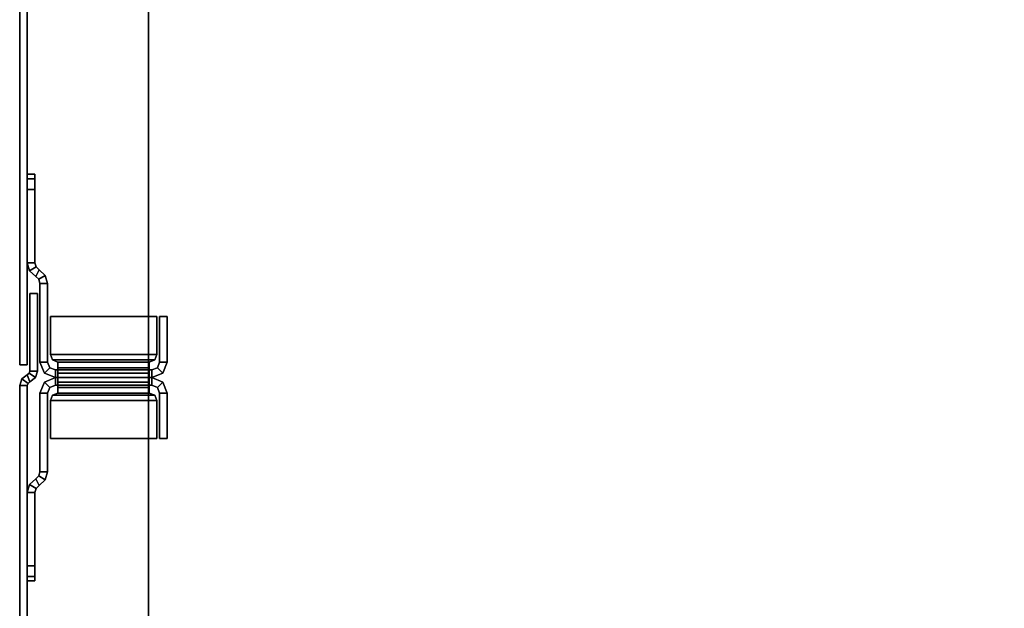
# Model space of a CAD drawing. Units: inches. Extents: x -15 to 194, y -6 to 150.
# Drawn here: x 0 to 8, y 5 to 10 of the extents above; entities that cross this region are included whole.
import ezdxf

# ---------------------------------------------------------------- set-up
doc = ezdxf.new("R2010")
doc.units = ezdxf.units.IN
doc.header["$MEASUREMENT"] = 0
for name, color, linetype in [('TABLE-TOP', 6, 'Continuous'), ('TABLE-TOPEDGE', 6, 'Continuous'), ('TERRITORY-BRKT', 5, 'Continuous'), ('TERRITORY-SCREEN', 5, 'Continuous')]:
    doc.layers.add(name, color=color, linetype=linetype)

# ---------------------------------------------------------------- blocks, each defined once
blk = doc.blocks.new('GY1130_A363072_0T')
at = {"layer": 'TERRITORY-BRKT'}
for points in [[(5.2716, 0.882, 25.343), (5.2716, 0.941, 25.343), (5.237, 0.941, 25.2594), (5.237, 0.882, 25.2594)], [(5.2716, 0.941, 25.343), (5.2716, 0.941, 11.4564), (5.237, 0.941, 11.5399), (5.237, 0.941, 25.2594)], [(5.2716, 0.941, 11.4564), (5.2716, 0.882, 11.4564), (5.237, 0.882, 11.5399), (5.237, 0.941, 11.5399)], [(5.237, 0.882, 25.2594), (5.237, 0.941, 25.2594), (5.237, 0.941, 11.5399), (5.237, 0.882, 11.5399)], [(5.3551, 0.882, 25.3776), (5.3551, 0.941, 25.3776), (5.2716, 0.941, 25.343), (5.2716, 0.882, 25.343)], [(5.3551, 0.941, 25.3776), (5.3551, 0.941, 11.4218), (5.2716, 0.941, 11.4564), (5.2716, 0.941, 25.343)], [(5.3551, 0.941, 11.4218), (5.3551, 0.882, 11.4218), (5.2716, 0.882, 11.4564), (5.2716, 0.941, 11.4564)], [(5.3551, 0.882, 25.3776), (5.9229, 0.882, 25.3776), (5.9229, 0.941, 25.3776), (5.3551, 0.941, 25.3776)], [(5.3551, 0.941, 11.4218), (5.9229, 0.941, 11.4218), (5.9229, 0.882, 11.4218), (5.3551, 0.882, 11.4218)], [(5.3551, 0.941, 11.4218), (5.3551, 0.941, 25.3776), (5.9229, 0.941, 25.3776), (5.9229, 0.941, 11.4218)], [(5.3551, 0.882, 25.3776), (5.3551, 0.941, 25.3776), (5.3551, 0.941, 11.4218), (5.3551, 0.882, 11.4218)], [(5.9229, 0.941, 11.4218), (5.9229, 0.882, 11.4218), (5.9546, 0.873, 11.4218), (5.9855, 0.9233, 11.4218)], [(5.9229, 0.882, 25.3776), (5.9229, 0.941, 25.3776), (5.9855, 0.9233, 25.3776), (5.9546, 0.873, 25.3776)], [(5.9229, 0.941, 25.3776), (5.9229, 0.941, 11.4218), (5.9855, 0.9233, 11.4218), (5.9855, 0.9233, 25.3776)], [(5.9855, 0.9233, 11.4218), (5.9546, 0.873, 11.4218), (5.977, 0.8487, 11.4218), (6.0296, 0.8754, 11.4218)], [(5.9546, 0.873, 25.3776), (5.9855, 0.9233, 25.3776), (6.0296, 0.8754, 25.3776), (5.977, 0.8487, 25.3776)], [(5.9855, 0.9233, 25.3776), (5.9855, 0.9233, 11.4218), (6.0296, 0.8754, 11.4218), (6.0296, 0.8754, 25.3776)], [(7.5972, 0.8754, 11.4218), (7.6498, 0.8487, 11.4218), (7.6722, 0.873, 11.4218), (7.6413, 0.9233, 11.4218)], [(7.6498, 0.8487, 25.3776), (7.5972, 0.8754, 25.3776), (7.6413, 0.9233, 25.3776), (7.6722, 0.873, 25.3776)], [(7.5972, 0.8754, 25.3776), (7.5972, 0.8754, 11.4218), (7.6413, 0.9233, 11.4218), (7.6413, 0.9233, 25.3776)], [(7.6413, 0.9233, 11.4218), (7.6722, 0.873, 11.4218), (7.7039, 0.882, 11.4218), (7.7039, 0.941, 11.4218)], [(7.6722, 0.873, 25.3776), (7.6413, 0.9233, 25.3776), (7.7039, 0.941, 25.3776), (7.7039, 0.882, 25.3776)], [(7.6413, 0.9233, 25.3776), (7.6413, 0.9233, 11.4218), (7.7039, 0.941, 11.4218), (7.7039, 0.941, 25.3776)], [(8.2717, 0.941, 25.3776), (7.7039, 0.941, 25.3776), (7.7039, 0.882, 25.3776), (8.2717, 0.882, 25.3776)], [(8.2717, 0.882, 11.4218), (7.7039, 0.882, 11.4218), (7.7039, 0.941, 11.4218), (8.2717, 0.941, 11.4218)], [(7.7039, 0.941, 11.4218), (7.7039, 0.941, 25.3776), (8.2717, 0.941, 25.3776), (8.2717, 0.941, 11.4218)], [(8.2717, 0.882, 11.4218), (8.2717, 0.941, 11.4218), (8.2717, 0.941, 25.3776), (8.2717, 0.882, 25.3776)], [(8.3552, 0.882, 25.343), (8.3552, 0.941, 25.343), (8.2717, 0.941, 25.3776), (8.2717, 0.882, 25.3776)], [(8.3552, 0.941, 25.343), (8.3552, 0.941, 11.4564), (8.2717, 0.941, 11.4218), (8.2717, 0.941, 25.3776)], [(8.3552, 0.941, 11.4564), (8.3552, 0.882, 11.4564), (8.2717, 0.882, 11.4218), (8.2717, 0.941, 11.4218)], [(8.3898, 0.882, 25.2594), (8.3898, 0.941, 25.2594), (8.3552, 0.941, 25.343), (8.3552, 0.882, 25.343)], [(8.3898, 0.941, 25.2594), (8.3898, 0.941, 11.5399), (8.3552, 0.941, 11.4564), (8.3552, 0.941, 25.343)], [(8.3898, 0.941, 11.5399), (8.3898, 0.882, 11.5399), (8.3552, 0.882, 11.4564), (8.3552, 0.941, 11.4564)], [(8.3898, 0.882, 11.5399), (8.3898, 0.941, 11.5399), (8.3898, 0.941, 25.2594), (8.3898, 0.882, 25.2594)], [(5.237, 0.882, 11.5399), (5.237, 0.882, 25.2594), (5.2716, 0.882, 25.343), (5.2716, 0.882, 11.4564)], [(5.2716, 0.882, 11.4564), (5.2716, 0.882, 25.343), (5.3551, 0.882, 25.3776), (5.3551, 0.882, 11.4218)], [(5.3551, 0.882, 11.4218), (5.9229, 0.882, 11.4218), (5.9229, 0.882, 25.3776), (5.3551, 0.882, 25.3776)], [(5.9229, 0.882, 11.4218), (5.9229, 0.882, 25.3776), (5.9546, 0.873, 25.3776), (5.9546, 0.873, 11.4218)], [(5.9546, 0.873, 11.4218), (5.9546, 0.873, 25.3776), (5.977, 0.8487, 25.3776), (5.977, 0.8487, 11.4218)], [(6.0517, 0.8514, 11.4218), (6.0208, 0.8011, 11.4218), (5.977, 0.8487, 11.4218), (6.0296, 0.8754, 11.4218)], [(6.0208, 0.8011, 25.3776), (6.0517, 0.8514, 25.3776), (6.0296, 0.8754, 25.3776), (5.977, 0.8487, 25.3776)], [(6.0208, 0.8011, 25.3776), (6.0208, 0.8011, 11.4218), (5.977, 0.8487, 11.4218), (5.977, 0.8487, 25.3776)], [(6.0831, 0.8426, 11.4218), (6.0831, 0.7835, 11.4218), (6.0208, 0.8011, 11.4218), (6.0517, 0.8514, 11.4218)], [(6.0831, 0.7835, 25.3776), (6.0831, 0.8426, 25.3776), (6.0517, 0.8514, 25.3776), (6.0208, 0.8011, 25.3776)], [(6.0517, 0.8514, 11.4218), (6.0517, 0.8514, 25.3776), (6.0296, 0.8754, 25.3776), (6.0296, 0.8754, 11.4218)], [(6.0831, 0.8426, 11.4218), (6.0831, 0.8426, 25.3776), (6.0517, 0.8514, 25.3776), (6.0517, 0.8514, 11.4218)], [(6.0831, 0.8426, 11.4218), (6.6937, 0.8426, 11.4218), (6.6937, 0.7835, 11.4218), (6.0831, 0.7835, 11.4218)], [(6.0831, 0.7835, 25.3776), (6.6937, 0.7835, 25.3776), (6.6937, 0.8426, 25.3776), (6.0831, 0.8426, 25.3776)], [(6.6937, 0.8426, 25.3776), (6.6937, 0.8426, 11.4218), (6.0831, 0.8426, 11.4218), (6.0831, 0.8426, 25.3776)], [(6.6937, 0.7835, 11.4218), (6.6937, 0.8426, 11.4218), (6.7783, 0.8075, 11.4218), (6.7366, 0.7658, 11.4218)], [(6.6937, 0.7835, 25.3776), (6.6937, 0.8426, 25.3776), (6.7783, 0.8075, 25.3776), (6.7366, 0.7658, 25.3776)], [(6.6937, 0.8426, 25.3776), (6.6937, 0.8426, 11.4218), (6.7783, 0.8075, 11.4218), (6.7783, 0.8075, 25.3776)], [(6.8902, 0.7658, 11.4218), (6.8484, 0.8075, 11.4218), (6.9331, 0.8426, 11.4218), (6.9331, 0.7835, 11.4218)], [(6.8902, 0.7658, 25.3776), (6.8484, 0.8075, 25.3776), (6.9331, 0.8426, 25.3776), (6.9331, 0.7835, 25.3776)], [(6.8484, 0.8075, 25.3776), (6.8484, 0.8075, 11.4218), (6.9331, 0.8426, 11.4218), (6.9331, 0.8426, 25.3776)], [(7.5437, 0.7835, 11.4218), (6.9331, 0.7835, 11.4218), (6.9331, 0.8426, 11.4218), (7.5437, 0.8426, 11.4218)], [(7.5437, 0.8426, 25.3776), (6.9331, 0.8426, 25.3776), (6.9331, 0.7835, 25.3776), (7.5437, 0.7835, 25.3776)], [(7.5437, 0.8426, 25.3776), (7.5437, 0.8426, 11.4218), (6.9331, 0.8426, 11.4218), (6.9331, 0.8426, 25.3776)], [(7.5751, 0.8514, 11.4218), (7.6059, 0.8011, 11.4218), (7.5437, 0.7835, 11.4218), (7.5437, 0.8426, 11.4218)], [(7.6059, 0.8011, 25.3776), (7.5751, 0.8514, 25.3776), (7.5437, 0.8426, 25.3776), (7.5437, 0.7835, 25.3776)], [(7.5751, 0.8514, 11.4218), (7.5751, 0.8514, 25.3776), (7.5437, 0.8426, 25.3776), (7.5437, 0.8426, 11.4218)], [(7.5972, 0.8754, 11.4218), (7.6498, 0.8487, 11.4218), (7.6059, 0.8011, 11.4218), (7.5751, 0.8514, 11.4218)], [(7.6498, 0.8487, 25.3776), (7.5972, 0.8754, 25.3776), (7.5751, 0.8514, 25.3776), (7.6059, 0.8011, 25.3776)], [(7.5972, 0.8754, 11.4218), (7.5972, 0.8754, 25.3776), (7.5751, 0.8514, 25.3776), (7.5751, 0.8514, 11.4218)], [(7.6498, 0.8487, 25.3776), (7.6498, 0.8487, 11.4218), (7.6059, 0.8011, 11.4218), (7.6059, 0.8011, 25.3776)], [(7.6498, 0.8487, 11.4218), (7.6498, 0.8487, 25.3776), (7.6722, 0.873, 25.3776), (7.6722, 0.873, 11.4218)], [(7.6722, 0.873, 11.4218), (7.6722, 0.873, 25.3776), (7.7039, 0.882, 25.3776), (7.7039, 0.882, 11.4218)], [(8.2717, 0.882, 25.3776), (7.7039, 0.882, 25.3776), (7.7039, 0.882, 11.4218), (8.2717, 0.882, 11.4218)], [(8.2717, 0.882, 11.4218), (8.2717, 0.882, 25.3776), (8.3552, 0.882, 25.343), (8.3552, 0.882, 11.4564)], [(8.3552, 0.882, 11.4564), (8.3552, 0.882, 25.343), (8.3898, 0.882, 25.2594), (8.3898, 0.882, 11.5399)], [(6.0831, 0.7835, 25.3776), (6.0831, 0.7835, 11.4218), (6.0208, 0.8011, 11.4218), (6.0208, 0.8011, 25.3776)], [(6.0831, 0.7835, 11.4218), (6.6937, 0.7835, 11.4218), (6.6937, 0.7835, 25.3776), (6.0831, 0.7835, 25.3776)], [(6.6937, 0.7835, 11.4218), (6.6937, 0.7835, 25.3776), (6.7366, 0.7658, 25.3776), (6.7366, 0.7658, 11.4218)], [(6.7366, 0.7658, 11.4218), (6.7783, 0.8075, 11.4218), (6.8134, 0.7229, 11.4218), (6.7544, 0.7229, 11.4218)], [(6.7366, 0.7658, 25.3776), (6.7783, 0.8075, 25.3776), (6.8134, 0.7229, 25.3776), (6.7544, 0.7229, 25.3776)], [(6.7366, 0.7658, 11.4218), (6.7366, 0.7658, 25.3776), (6.7544, 0.7229, 25.3776), (6.7544, 0.7229, 11.4218)], [(6.7783, 0.8075, 25.3776), (6.7783, 0.8075, 11.4218), (6.8134, 0.7229, 11.4218), (6.8134, 0.7229, 25.3776)], [(6.8724, 0.7229, 11.4218), (6.8134, 0.7229, 11.4218), (6.8484, 0.8075, 11.4218), (6.8902, 0.7658, 11.4218)], [(6.8724, 0.7229, 25.3776), (6.8134, 0.7229, 25.3776), (6.8484, 0.8075, 25.3776), (6.8902, 0.7658, 25.3776)], [(6.8134, 0.7229, 25.3776), (6.8134, 0.7229, 11.4218), (6.8484, 0.8075, 11.4218), (6.8484, 0.8075, 25.3776)], [(6.8724, 0.7229, 11.4218), (6.8724, 0.7229, 25.3776), (6.8902, 0.7658, 25.3776), (6.8902, 0.7658, 11.4218)], [(6.8902, 0.7658, 11.4218), (6.8902, 0.7658, 25.3776), (6.9331, 0.7835, 25.3776), (6.9331, 0.7835, 11.4218)], [(7.5437, 0.7835, 25.3776), (6.9331, 0.7835, 25.3776), (6.9331, 0.7835, 11.4218), (7.5437, 0.7835, 11.4218)], [(7.6059, 0.8011, 25.3776), (7.6059, 0.8011, 11.4218), (7.5437, 0.7835, 11.4218), (7.5437, 0.7835, 25.3776)], [(6.3409, 0.7622, 11.4218), (6.6346, 0.7622, 11.4218), (6.6346, -0.0645, 11.4218), (6.3409, -0.0645, 11.4218)], [(6.3409, -0.0645, 11.4808), (6.6346, -0.0645, 11.4808), (6.6346, 0.7622, 11.4808), (6.3409, 0.7622, 11.4808)], [(6.6346, 0.7622, 11.4808), (6.6346, 0.7622, 11.4218), (6.3409, 0.7622, 11.4218), (6.3409, 0.7622, 11.4808)], [(6.3409, -0.0645, 11.4808), (6.3409, 0.7622, 11.4808), (6.3409, 0.7622, 11.4218), (6.3409, -0.0645, 11.4218)], [(6.3409, -0.0645, 25.3776), (6.6346, -0.0645, 25.3776), (6.6346, 0.7622, 25.3776), (6.3409, 0.7622, 25.3776)], [(6.3409, 0.7622, 25.3185), (6.6346, 0.7622, 25.3185), (6.6346, -0.0645, 25.3185), (6.3409, -0.0645, 25.3185)], [(6.3409, 0.7622, 25.3185), (6.3409, 0.7622, 25.3776), (6.6346, 0.7622, 25.3776), (6.6346, 0.7622, 25.3185)], [(6.3409, -0.0645, 25.3776), (6.3409, 0.7622, 25.3776), (6.3409, 0.7622, 25.3185), (6.3409, -0.0645, 25.3185)], [(6.6346, 0.7622, 11.4218), (6.6346, 0.7622, 11.4808), (6.6764, 0.7449, 11.4808), (6.6764, 0.7449, 11.4218)], [(6.6346, 0.7622, 11.4218), (6.6346, -0.0645, 11.4218), (6.6764, -0.0472, 11.4218), (6.6764, 0.7449, 11.4218)], [(6.6346, -0.0645, 11.4808), (6.6346, 0.7622, 11.4808), (6.6764, 0.7449, 11.4808), (6.6764, -0.0472, 11.4808)], [(6.6346, 0.7622, 25.3776), (6.6346, 0.7622, 25.3185), (6.6764, 0.7449, 25.3185), (6.6764, 0.7449, 25.3776)], [(6.6346, 0.7622, 25.3776), (6.6346, -0.0645, 25.3776), (6.6764, -0.0472, 25.3776), (6.6764, 0.7449, 25.3776)], [(6.6346, -0.0645, 25.3185), (6.6346, 0.7622, 25.3185), (6.6764, 0.7449, 25.3185), (6.6764, -0.0472, 25.3185)], [(6.6764, 0.7449, 11.4218), (6.6764, 0.7449, 11.4808), (6.6937, 0.7032, 11.4808), (6.6937, 0.7032, 11.4218)], [(6.6764, 0.7449, 11.4218), (6.6764, -0.0472, 11.4218), (6.6937, -0.0055, 11.4218), (6.6937, 0.7032, 11.4218)], [(6.6764, -0.0472, 11.4808), (6.6764, 0.7449, 11.4808), (6.6937, 0.7032, 11.4808), (6.6937, -0.0055, 11.4808)], [(6.6764, 0.7449, 25.3776), (6.6764, 0.7449, 25.3185), (6.6937, 0.7032, 25.3185), (6.6937, 0.7032, 25.3776)], [(6.6764, 0.7449, 25.3776), (6.6764, -0.0472, 25.3776), (6.6937, -0.0055, 25.3776), (6.6937, 0.7032, 25.3776)], [(6.6764, -0.0472, 25.3185), (6.6764, 0.7449, 25.3185), (6.6937, 0.7032, 25.3185), (6.6937, -0.0055, 25.3185)], [(6.7366, 0.7032, 11.4986), (6.7783, 0.7032, 11.4569), (6.6937, 0.7032, 11.4218), (6.6937, 0.7032, 11.4808)], [(6.7783, 0.7032, 11.4569), (6.7783, -0.0055, 11.4569), (6.6937, -0.0055, 11.4218), (6.6937, 0.7032, 11.4218)], [(6.7366, -0.0055, 11.4986), (6.7366, 0.7032, 11.4986), (6.6937, 0.7032, 11.4808), (6.6937, -0.0055, 11.4808)], [(6.7366, 0.7032, 25.3008), (6.7783, 0.7032, 25.3425), (6.6937, 0.7032, 25.3776), (6.6937, 0.7032, 25.3185)], [(6.7783, 0.7032, 25.3425), (6.7783, -0.0055, 25.3425), (6.6937, -0.0055, 25.3776), (6.6937, 0.7032, 25.3776)], [(6.7366, -0.0055, 25.3008), (6.7366, 0.7032, 25.3008), (6.6937, 0.7032, 25.3185), (6.6937, -0.0055, 25.3185)], [(6.7544, 0.7032, 11.5415), (6.8134, 0.7032, 11.5415), (6.7783, 0.7032, 11.4569), (6.7366, 0.7032, 11.4986)], [(6.7544, -0.0055, 11.5415), (6.7544, 0.7032, 11.5415), (6.7366, 0.7032, 11.4986), (6.7366, -0.0055, 11.4986)], [(6.7544, 0.7032, 25.2579), (6.8134, 0.7032, 25.2579), (6.7783, 0.7032, 25.3425), (6.7366, 0.7032, 25.3008)], [(6.7544, -0.0055, 25.2579), (6.7544, 0.7032, 25.2579), (6.7366, 0.7032, 25.3008), (6.7366, -0.0055, 25.3008)], [(6.8134, 0.7229, 25.2579), (6.8134, 0.7032, 25.2579), (6.7544, 0.7032, 25.2579), (6.7544, 0.7229, 25.2579)], [(6.8134, 0.7229, 11.5415), (6.8134, 0.7032, 11.5415), (6.7544, 0.7032, 11.5415), (6.7544, 0.7229, 11.5415)], [(6.7544, -0.0252, 25.2579), (6.7544, 0.7229, 25.2579), (6.7544, 0.7229, 11.5415), (6.7544, -0.0252, 11.5415)], [(6.7544, 0.7229, 25.3776), (6.8134, 0.7229, 25.3776), (6.8134, 0.7229, 11.4218), (6.7544, 0.7229, 11.4218)], [(6.8134, 0.7032, 11.5415), (6.8134, -0.0055, 11.5415), (6.7783, -0.0055, 11.4569), (6.7783, 0.7032, 11.4569)], [(6.8134, 0.7032, 25.2579), (6.8134, -0.0055, 25.2579), (6.7783, -0.0055, 25.3425), (6.7783, 0.7032, 25.3425)], [(6.8134, -0.0252, 25.2579), (6.8134, 0.7229, 25.2579), (6.8134, 0.7229, 11.5415), (6.8134, -0.0252, 11.5415)], [(6.8724, 0.7229, 25.2579), (6.8724, 0.7032, 25.2579), (6.8134, 0.7032, 25.2579), (6.8134, 0.7229, 25.2579)], [(6.8724, 0.7229, 11.5415), (6.8724, 0.7032, 11.5415), (6.8134, 0.7032, 11.5415), (6.8134, 0.7229, 11.5415)], [(6.8134, -0.0252, 11.5415), (6.8134, 0.7229, 11.5415), (6.8134, 0.7229, 25.2579), (6.8134, -0.0252, 25.2579)], [(6.8724, 0.7229, 11.4218), (6.8134, 0.7229, 11.4218), (6.8134, 0.7229, 25.3776), (6.8724, 0.7229, 25.3776)], [(6.8484, 0.7032, 11.4569), (6.8484, -0.0055, 11.4569), (6.8134, -0.0055, 11.5415), (6.8134, 0.7032, 11.5415)], [(6.8902, 0.7032, 11.4986), (6.8484, 0.7032, 11.4569), (6.8134, 0.7032, 11.5415), (6.8724, 0.7032, 11.5415)], [(6.8902, 0.7032, 25.3008), (6.8484, 0.7032, 25.3425), (6.8134, 0.7032, 25.2579), (6.8724, 0.7032, 25.2579)], [(6.8484, 0.7032, 25.3425), (6.8484, -0.0055, 25.3425), (6.8134, -0.0055, 25.2579), (6.8134, 0.7032, 25.2579)], [(6.9331, 0.7032, 11.4808), (6.9331, 0.7032, 11.4218), (6.8484, 0.7032, 11.4569), (6.8902, 0.7032, 11.4986)], [(6.9331, 0.7032, 11.4218), (6.9331, -0.0055, 11.4218), (6.8484, -0.0055, 11.4569), (6.8484, 0.7032, 11.4569)], [(6.9331, 0.7032, 25.3185), (6.9331, 0.7032, 25.3776), (6.8484, 0.7032, 25.3425), (6.8902, 0.7032, 25.3008)], [(6.9331, 0.7032, 25.3776), (6.9331, -0.0055, 25.3776), (6.8484, -0.0055, 25.3425), (6.8484, 0.7032, 25.3425)], [(6.8724, -0.0252, 11.5415), (6.8724, 0.7229, 11.5415), (6.8724, 0.7229, 25.2579), (6.8724, -0.0252, 25.2579)], [(6.8902, -0.0055, 11.4986), (6.8902, 0.7032, 11.4986), (6.8724, 0.7032, 11.5415), (6.8724, -0.0055, 11.5415)], [(6.8902, -0.0055, 25.3008), (6.8902, 0.7032, 25.3008), (6.8724, 0.7032, 25.2579), (6.8724, -0.0055, 25.2579)], [(6.9331, -0.0055, 11.4808), (6.9331, 0.7032, 11.4808), (6.8902, 0.7032, 11.4986), (6.8902, -0.0055, 11.4986)], [(6.9331, -0.0055, 25.3185), (6.9331, 0.7032, 25.3185), (6.8902, 0.7032, 25.3008), (6.8902, -0.0055, 25.3008)], [(6.9331, 0.7032, 11.4218), (6.9331, 0.7032, 11.4808), (6.9504, 0.7449, 11.4808), (6.9504, 0.7449, 11.4218)], [(6.9331, 0.7032, 11.4218), (6.9331, -0.0055, 11.4218), (6.9504, -0.0472, 11.4218), (6.9504, 0.7449, 11.4218)], [(6.9331, -0.0055, 11.4808), (6.9331, 0.7032, 11.4808), (6.9504, 0.7449, 11.4808), (6.9504, -0.0472, 11.4808)], [(6.9331, 0.7032, 25.3776), (6.9331, 0.7032, 25.3185), (6.9504, 0.7449, 25.3185), (6.9504, 0.7449, 25.3776)], [(6.9331, 0.7032, 25.3776), (6.9331, -0.0055, 25.3776), (6.9504, -0.0472, 25.3776), (6.9504, 0.7449, 25.3776)], [(6.9331, -0.0055, 25.3185), (6.9331, 0.7032, 25.3185), (6.9504, 0.7449, 25.3185), (6.9504, -0.0472, 25.3185)], [(6.9504, 0.7449, 11.4218), (6.9504, 0.7449, 11.4808), (6.9921, 0.7622, 11.4808), (6.9921, 0.7622, 11.4218)], [(6.9504, 0.7449, 11.4218), (6.9504, -0.0472, 11.4218), (6.9921, -0.0645, 11.4218), (6.9921, 0.7622, 11.4218)], [(6.9504, -0.0472, 11.4808), (6.9504, 0.7449, 11.4808), (6.9921, 0.7622, 11.4808), (6.9921, -0.0645, 11.4808)], [(6.9504, 0.7449, 25.3776), (6.9504, 0.7449, 25.3185), (6.9921, 0.7622, 25.3185), (6.9921, 0.7622, 25.3776)], [(6.9504, 0.7449, 25.3776), (6.9504, -0.0472, 25.3776), (6.9921, -0.0645, 25.3776), (6.9921, 0.7622, 25.3776)], [(6.9504, -0.0472, 25.3185), (6.9504, 0.7449, 25.3185), (6.9921, 0.7622, 25.3185), (6.9921, -0.0645, 25.3185)], [(7.2858, -0.0645, 11.4218), (6.9921, -0.0645, 11.4218), (6.9921, 0.7622, 11.4218), (7.2858, 0.7622, 11.4218)], [(7.2858, 0.7622, 11.4808), (6.9921, 0.7622, 11.4808), (6.9921, -0.0645, 11.4808), (7.2858, -0.0645, 11.4808)], [(7.2858, 0.7622, 11.4808), (7.2858, 0.7622, 11.4218), (6.9921, 0.7622, 11.4218), (6.9921, 0.7622, 11.4808)], [(7.2858, 0.7622, 25.3776), (6.9921, 0.7622, 25.3776), (6.9921, -0.0645, 25.3776), (7.2858, -0.0645, 25.3776)], [(7.2858, -0.0645, 25.3185), (6.9921, -0.0645, 25.3185), (6.9921, 0.7622, 25.3185), (7.2858, 0.7622, 25.3185)], [(6.9921, 0.7622, 25.3185), (6.9921, 0.7622, 25.3776), (7.2858, 0.7622, 25.3776), (7.2858, 0.7622, 25.3185)], [(7.2858, -0.0645, 11.4218), (7.2858, 0.7622, 11.4218), (7.2858, 0.7622, 11.4808), (7.2858, -0.0645, 11.4808)], [(7.2858, -0.0645, 25.3185), (7.2858, 0.7622, 25.3185), (7.2858, 0.7622, 25.3776), (7.2858, -0.0645, 25.3776)], [(6.3409, -0.0645, 11.4218), (6.6346, -0.0645, 11.4218), (6.6346, -0.0645, 11.4808), (6.3409, -0.0645, 11.4808)], [(6.3409, -0.0645, 25.3185), (6.6346, -0.0645, 25.3185), (6.6346, -0.0645, 25.3776), (6.3409, -0.0645, 25.3776)], [(6.6346, -0.0645, 11.4218), (6.6346, -0.0645, 11.4808), (6.6764, -0.0472, 11.4808), (6.6764, -0.0472, 11.4218)], [(6.6346, -0.0645, 25.3776), (6.6346, -0.0645, 25.3185), (6.6764, -0.0472, 25.3185), (6.6764, -0.0472, 25.3776)], [(6.6764, -0.0472, 11.4218), (6.6764, -0.0472, 11.4808), (6.6937, -0.0055, 11.4808), (6.6937, -0.0055, 11.4218)], [(6.6764, -0.0472, 25.3776), (6.6764, -0.0472, 25.3185), (6.6937, -0.0055, 25.3185), (6.6937, -0.0055, 25.3776)], [(6.7783, -0.0055, 11.4569), (6.7366, -0.0055, 11.4986), (6.6937, -0.0055, 11.4808), (6.6937, -0.0055, 11.4218)], [(6.7783, -0.0055, 25.3425), (6.7366, -0.0055, 25.3008), (6.6937, -0.0055, 25.3185), (6.6937, -0.0055, 25.3776)], [(6.6937, -0.0858, 11.4218), (6.6937, -0.1448, 11.4218), (6.7783, -0.1098, 11.4218), (6.7366, -0.0681, 11.4218)], [(6.6937, -0.0858, 11.4218), (6.6937, -0.0858, 25.3776), (6.7366, -0.0681, 25.3776), (6.7366, -0.0681, 11.4218)], [(6.6937, -0.0858, 25.3776), (6.6937, -0.1448, 25.3776), (6.7783, -0.1098, 25.3776), (6.7366, -0.0681, 25.3776)], [(6.8134, -0.0055, 11.5415), (6.7544, -0.0055, 11.5415), (6.7366, -0.0055, 11.4986), (6.7783, -0.0055, 11.4569)], [(6.8134, -0.0055, 25.2579), (6.7544, -0.0055, 25.2579), (6.7366, -0.0055, 25.3008), (6.7783, -0.0055, 25.3425)], [(6.7366, -0.0681, 11.4218), (6.7783, -0.1098, 11.4218), (6.8134, -0.0252, 11.4218), (6.7544, -0.0252, 11.4218)], [(6.7366, -0.0681, 11.4218), (6.7366, -0.0681, 25.3776), (6.7544, -0.0252, 25.3776), (6.7544, -0.0252, 11.4218)], [(6.7366, -0.0681, 25.3776), (6.7783, -0.1098, 25.3776), (6.8134, -0.0252, 25.3776), (6.7544, -0.0252, 25.3776)], [(6.7544, -0.0055, 25.2579), (6.8134, -0.0055, 25.2579), (6.8134, -0.0252, 25.2579), (6.7544, -0.0252, 25.2579)], [(6.8134, -0.0055, 11.5415), (6.8134, -0.0252, 11.5415), (6.7544, -0.0252, 11.5415), (6.7544, -0.0055, 11.5415)], [(6.7544, -0.0252, 11.4218), (6.8134, -0.0252, 11.4218), (6.8134, -0.0252, 25.3776), (6.7544, -0.0252, 25.3776)], [(6.7783, -0.1098, 25.3776), (6.7783, -0.1098, 11.4218), (6.8134, -0.0252, 11.4218), (6.8134, -0.0252, 25.3776)], [(6.8484, -0.0055, 11.4569), (6.8902, -0.0055, 11.4986), (6.8724, -0.0055, 11.5415), (6.8134, -0.0055, 11.5415)], [(6.8484, -0.0055, 25.3425), (6.8902, -0.0055, 25.3008), (6.8724, -0.0055, 25.2579), (6.8134, -0.0055, 25.2579)], [(6.8724, -0.0252, 25.2579), (6.8134, -0.0252, 25.2579), (6.8134, -0.0055, 25.2579), (6.8724, -0.0055, 25.2579)], [(6.8724, -0.0055, 11.5415), (6.8724, -0.0252, 11.5415), (6.8134, -0.0252, 11.5415), (6.8134, -0.0055, 11.5415)], [(6.8724, -0.0252, 11.4218), (6.8134, -0.0252, 11.4218), (6.8484, -0.1098, 11.4218), (6.8902, -0.0681, 11.4218)], [(6.8724, -0.0252, 25.3776), (6.8134, -0.0252, 25.3776), (6.8484, -0.1098, 25.3776), (6.8902, -0.0681, 25.3776)], [(6.8134, -0.0252, 25.3776), (6.8134, -0.0252, 11.4218), (6.8484, -0.1098, 11.4218), (6.8484, -0.1098, 25.3776)], [(6.8724, -0.0252, 25.3776), (6.8134, -0.0252, 25.3776), (6.8134, -0.0252, 11.4218), (6.8724, -0.0252, 11.4218)], [(6.9331, -0.0055, 11.4218), (6.9331, -0.0055, 11.4808), (6.8902, -0.0055, 11.4986), (6.8484, -0.0055, 11.4569)], [(6.9331, -0.0055, 25.3776), (6.9331, -0.0055, 25.3185), (6.8902, -0.0055, 25.3008), (6.8484, -0.0055, 25.3425)], [(6.8902, -0.0681, 11.4218), (6.8484, -0.1098, 11.4218), (6.9331, -0.1448, 11.4218), (6.9331, -0.0858, 11.4218)], [(6.8902, -0.0681, 25.3776), (6.8484, -0.1098, 25.3776), (6.9331, -0.1448, 25.3776), (6.9331, -0.0858, 25.3776)], [(6.8724, -0.0252, 11.4218), (6.8724, -0.0252, 25.3776), (6.8902, -0.0681, 25.3776), (6.8902, -0.0681, 11.4218)], [(6.8902, -0.0681, 11.4218), (6.8902, -0.0681, 25.3776), (6.9331, -0.0858, 25.3776), (6.9331, -0.0858, 11.4218)], [(6.9331, -0.0055, 11.4218), (6.9331, -0.0055, 11.4808), (6.9504, -0.0472, 11.4808), (6.9504, -0.0472, 11.4218)], [(6.9331, -0.0055, 25.3776), (6.9331, -0.0055, 25.3185), (6.9504, -0.0472, 25.3185), (6.9504, -0.0472, 25.3776)], [(6.9504, -0.0472, 11.4218), (6.9504, -0.0472, 11.4808), (6.9921, -0.0645, 11.4808), (6.9921, -0.0645, 11.4218)], [(6.9504, -0.0472, 25.3776), (6.9504, -0.0472, 25.3185), (6.9921, -0.0645, 25.3185), (6.9921, -0.0645, 25.3776)], [(7.2858, -0.0645, 11.4808), (6.9921, -0.0645, 11.4808), (6.9921, -0.0645, 11.4218), (7.2858, -0.0645, 11.4218)], [(7.2858, -0.0645, 25.3776), (6.9921, -0.0645, 25.3776), (6.9921, -0.0645, 25.3185), (7.2858, -0.0645, 25.3185)], [(6.3409, -0.0858, 11.4218), (6.6937, -0.0858, 11.4218), (6.6937, -0.1448, 11.4218), (6.3409, -0.1448, 11.4218)], [(6.3409, -0.1448, 25.3776), (6.6937, -0.1448, 25.3776), (6.6937, -0.0858, 25.3776), (6.3409, -0.0858, 25.3776)], [(6.3409, -0.0858, 25.3776), (6.6937, -0.0858, 25.3776), (6.6937, -0.0858, 11.4218), (6.3409, -0.0858, 11.4218)], [(6.3409, -0.0858, 11.4218), (6.3409, -0.1448, 11.4218), (6.3409, -0.1448, 25.3776), (6.3409, -0.0858, 25.3776)], [(6.3409, -0.1448, 25.3776), (6.3409, -0.1448, 11.4218), (6.6937, -0.1448, 11.4218), (6.6937, -0.1448, 25.3776)], [(6.6937, -0.1448, 25.3776), (6.6937, -0.1448, 11.4218), (6.7783, -0.1098, 11.4218), (6.7783, -0.1098, 25.3776)], [(6.8484, -0.1098, 25.3776), (6.8484, -0.1098, 11.4218), (6.9331, -0.1448, 11.4218), (6.9331, -0.1448, 25.3776)], [(7.2858, -0.1448, 11.4218), (6.9331, -0.1448, 11.4218), (6.9331, -0.0858, 11.4218), (7.2858, -0.0858, 11.4218)], [(7.2858, -0.0858, 25.3776), (6.9331, -0.0858, 25.3776), (6.9331, -0.1448, 25.3776), (7.2858, -0.1448, 25.3776)], [(7.2858, -0.0858, 11.4218), (6.9331, -0.0858, 11.4218), (6.9331, -0.0858, 25.3776), (7.2858, -0.0858, 25.3776)], [(6.9331, -0.1448, 25.3776), (6.9331, -0.1448, 11.4218), (7.2858, -0.1448, 11.4218), (7.2858, -0.1448, 25.3776)], [(7.2858, -0.0858, 25.3776), (7.2858, -0.1448, 25.3776), (7.2858, -0.1448, 11.4218), (7.2858, -0.0858, 11.4218)]]:
    blk.add_3dface(points, dxfattribs=at)
at = {"layer": 'TERRITORY-SCREEN'}
for points in [[(6.7511, 0.941, 11.3431), (1.622, 0.941, 11.3431), (1.622, 1, 11.3431), (6.7511, 1, 11.3431)], [(6.7511, 1, 34.3431), (1.622, 1, 34.3431), (1.622, 0.941, 34.3431), (6.7511, 0.941, 34.3431)], [(6.7511, 1, 34.3431), (6.7511, 1, 11.3431), (1.622, 1, 11.3431), (1.622, 1, 34.3431)], [(6.7511, 0.941, 11.3431), (6.7511, 1, 11.3431), (6.7511, 1, 34.3431), (6.7511, 0.941, 34.3431)], [(6.7688, 0.9354, 34.3431), (6.8027, 0.9838, 34.3431), (6.7511, 1, 34.3431), (6.7511, 0.941, 34.3431)], [(6.8027, 0.9838, 34.3431), (6.8027, 0.9838, 11.3431), (6.7511, 1, 11.3431), (6.7511, 1, 34.3431)], [(6.8027, 0.9838, 11.3431), (6.7688, 0.9354, 11.3431), (6.7511, 0.941, 11.3431), (6.7511, 1, 11.3431)], [(65.087, 0.941, 11.3431), (6.913, 0.941, 11.3431), (6.913, 1, 11.3431), (65.087, 1, 11.3431)], [(65.087, 1, 34.3431), (6.913, 1, 34.3431), (6.913, 0.941, 34.3431), (65.087, 0.941, 34.3431)], [(65.087, 1, 34.3431), (65.087, 1, 11.3431), (6.913, 1, 11.3431), (6.913, 1, 34.3431)], [(6.913, 0.941, 34.3431), (6.913, 1, 34.3431), (6.913, 1, 11.3431), (6.913, 0.941, 11.3431)], [(6.7511, 0.941, 34.3431), (1.622, 0.941, 34.3431), (1.622, 0.941, 11.3431), (6.7511, 0.941, 11.3431)], [(6.7688, 0.9354, 11.3431), (6.7688, 0.9354, 34.3431), (6.7511, 0.941, 34.3431), (6.7511, 0.941, 11.3431)], [(6.7802, 0.9207, 34.3431), (6.8356, 0.9409, 34.3431), (6.8027, 0.9838, 34.3431), (6.7688, 0.9354, 34.3431)], [(6.8356, 0.9409, 11.3431), (6.7802, 0.9207, 11.3431), (6.7688, 0.9354, 11.3431), (6.8027, 0.9838, 11.3431)], [(6.7802, 0.9207, 11.3431), (6.7802, 0.9207, 34.3431), (6.7688, 0.9354, 34.3431), (6.7688, 0.9354, 11.3431)], [(6.8128, 0.8783, 34.3431), (6.8466, 0.9267, 34.3431), (6.8356, 0.9409, 34.3431), (6.7802, 0.9207, 34.3431)], [(6.8466, 0.9267, 11.3431), (6.8128, 0.8783, 11.3431), (6.7802, 0.9207, 11.3431), (6.8356, 0.9409, 11.3431)], [(6.7802, 0.9207, 11.3431), (6.7802, 0.9207, 34.3431), (6.8128, 0.8783, 34.3431), (6.8128, 0.8783, 11.3431)], [(6.8356, 0.9409, 34.3431), (6.8356, 0.9409, 11.3431), (6.8027, 0.9838, 11.3431), (6.8027, 0.9838, 34.3431)], [(6.8638, 0.8622, 34.3431), (6.8638, 0.9213, 34.3431), (6.8466, 0.9267, 34.3431), (6.8128, 0.8783, 34.3431)], [(6.8638, 0.9213, 11.3431), (6.8638, 0.8622, 11.3431), (6.8128, 0.8783, 11.3431), (6.8466, 0.9267, 11.3431)], [(6.8466, 0.9267, 34.3431), (6.8466, 0.9267, 11.3431), (6.8356, 0.9409, 11.3431), (6.8356, 0.9409, 34.3431)], [(6.8638, 0.9213, 34.3431), (6.8638, 0.9213, 11.3431), (6.8466, 0.9267, 11.3431), (6.8466, 0.9267, 34.3431)], [(6.8638, 0.8622, 34.3431), (6.8638, 0.9213, 34.3431), (6.8638, 0.9213, 11.3431), (6.8638, 0.8622, 11.3431)], [(6.8638, 0.8622, 34.3431), (7.4649, 0.8622, 34.3431), (7.4649, 0.9213, 34.3431), (6.8638, 0.9213, 34.3431)], [(6.8638, 0.9213, 11.3431), (7.4649, 0.9213, 11.3431), (7.4649, 0.8622, 11.3431), (6.8638, 0.8622, 11.3431)], [(6.8638, 0.9213, 11.3431), (6.8638, 0.9213, 34.3431), (7.4649, 0.9213, 34.3431), (7.4649, 0.9213, 11.3431)], [(65.087, 0.941, 34.3431), (6.913, 0.941, 34.3431), (6.913, 0.941, 11.3431), (65.087, 0.941, 11.3431)], [(7.4649, 0.8622, 11.3431), (7.4649, 0.9213, 11.3431), (7.4649, 0.9213, 34.3431), (7.4649, 0.8622, 34.3431)], [(6.8128, 0.8783, 11.3431), (6.8128, 0.8783, 34.3431), (6.8638, 0.8622, 34.3431), (6.8638, 0.8622, 11.3431)], [(6.8638, 0.8622, 11.3431), (7.4649, 0.8622, 11.3431), (7.4649, 0.8622, 34.3431), (6.8638, 0.8622, 34.3431)]]:
    blk.add_3dface(points, dxfattribs=at)
blk = doc.blocks.new('udv6gts_3072l08e2_3t')
at = {"layer": 'TABLE-TOP'}
for points in [[(1.06, 0, 27.5331), (1.06, -28.88, 27.5331), (70.94, -28.88, 27.5331), (70.94, 0, 27.5331)], [(70.94, -28.88, 26.2831), (70.94, 0, 26.2831), (1.06, 0, 26.2831), (1.06, -28.88, 26.2831)]]:
    blk.add_3dface(points, dxfattribs=at)
at = {"layer": 'TABLE-TOPEDGE'}
blk.add_3dface([(70.94, 0, 27.5331), (70.94, 0, 26.2831), (1.06, 0, 26.2831), (1.06, 0, 27.5331)], dxfattribs=at)

msp = doc.modelspace()

# ---------------------------------------------------------------- block references
at = {"rotation": 90}
for name in ['GY1130_A363072_0T', 'udv6gts_3072l08e2_3t']:
    msp.add_blockref(name, (1.13, 0), dxfattribs=at)

doc.saveas('drawing.dxf')
